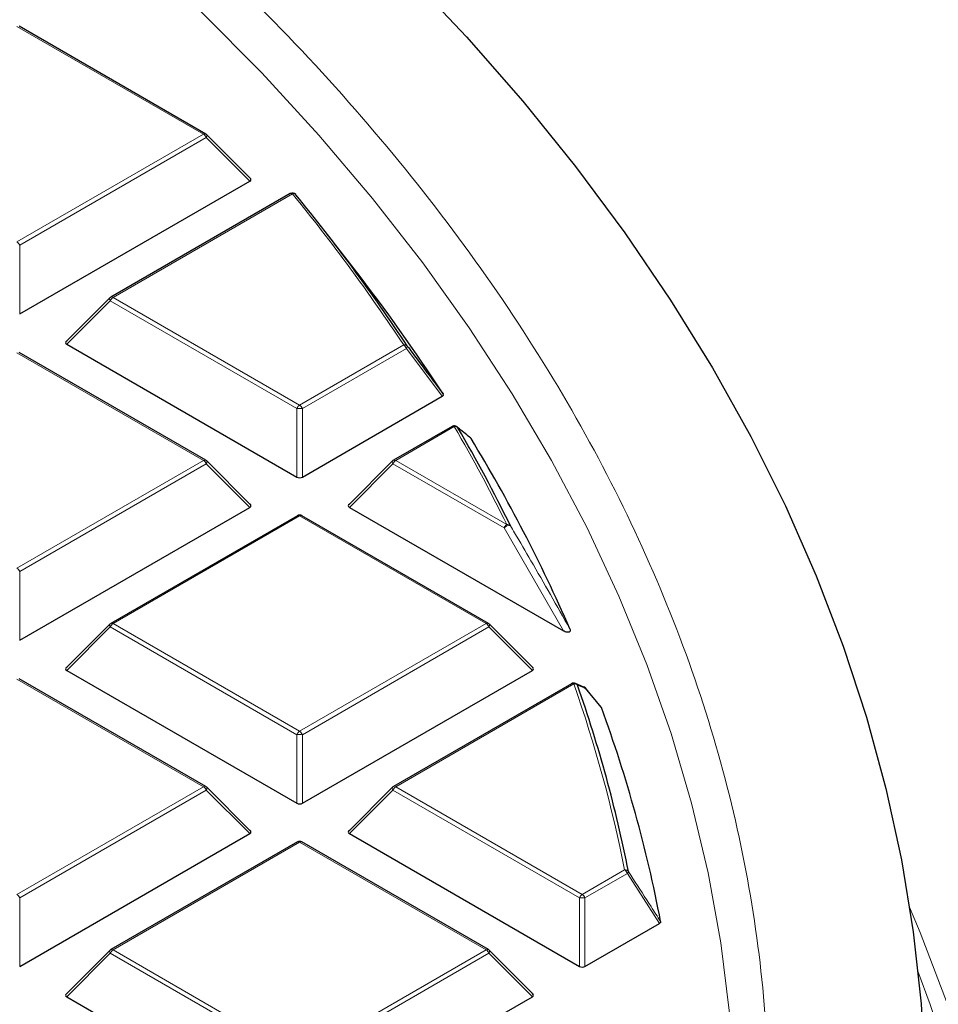
# Model space of a CAD drawing. Units: millimetres. Extents: x 0 to 420, y 0 to 297.
# Drawn here: x 344 to 354, y 199 to 210 of the extents above; entities that cross this region are included whole.
import ezdxf

# ---------------------------------------------------------------- set-up
doc = ezdxf.new("R2010")
doc.units = ezdxf.units.MM

msp = doc.modelspace()

# ---------------------------------------------------------------- linework, layer by layer
at = {"color": 8, "linetype": 'Continuous', "lineweight": 18}
for p, q in [((345.8396, 208.8071), (343.7391, 210.0197)), ((343.7391, 207.5945), (345.8396, 208.8071)), ((345.8703, 208.769), (343.7697, 207.5564)), ((346.3601, 208.2791), (345.8703, 208.769)), ((346.84, 208.136), (344.8206, 206.9702)), ((343.7697, 207.5564), (343.7697, 206.7836)), ((344.79, 206.9321), (344.3001, 206.4421)), ((346.8905, 205.7195), (344.79, 206.9321)), ((344.8206, 206.9702), (346.9211, 205.7576)), ((345.8396, 205.1332), (343.7391, 206.3458)), ((346.9211, 205.7576), (348.0927, 206.4339)), ((348.1233, 206.3958), (346.9517, 205.7195)), ((348.5264, 205.8558), (348.1233, 206.3958)), ((346.8905, 204.9467), (346.8905, 205.7195)), ((346.9517, 205.7195), (346.9517, 204.9467)), ((348.6627, 205.5143), (348.0026, 205.1332)), ((343.7391, 203.9206), (345.8396, 205.1332)), ((348.0026, 205.1332), (349.2534, 204.4111)), ((345.8703, 205.0952), (343.7697, 203.8825)), ((346.3601, 204.6052), (345.8703, 205.0952)), ((347.9719, 205.0952), (347.482, 204.6052)), ((349.2228, 204.373), (347.9719, 205.0952)), ((346.9211, 204.5089), (344.8206, 203.2963)), ((349.0216, 203.2963), (346.9211, 204.5089)), ((349.8901, 203.2151), (349.2228, 204.373)), ((343.7697, 203.8825), (343.7697, 203.1098)), ((344.79, 203.2582), (344.3001, 202.7683)), ((346.8905, 202.0456), (344.79, 203.2582)), ((344.8206, 203.2963), (346.9211, 202.0837)), ((346.9211, 202.0837), (349.0216, 203.2963)), ((349.0522, 203.2582), (346.9517, 202.0456)), ((349.5421, 202.7683), (349.0522, 203.2582)), ((345.8396, 201.4594), (343.7391, 202.672)), ((350.0076, 202.6169), (348.0026, 201.4594)), ((346.8905, 201.2729), (346.8905, 202.0456)), ((346.9517, 202.0456), (346.9517, 201.2729)), ((343.7391, 200.2468), (345.8396, 201.4594)), ((348.0026, 201.4594), (350.1031, 200.2468)), ((345.8703, 201.4213), (343.7697, 200.2087)), ((346.3601, 200.9314), (345.8703, 201.4213)), ((347.9719, 201.4213), (347.482, 200.9314)), ((350.0725, 200.2087), (347.9719, 201.4213)), ((346.9211, 200.8351), (344.8206, 199.6225)), ((349.0216, 199.6225), (346.9211, 200.8351)), ((350.1031, 200.2468), (350.58, 200.5221)), ((350.6106, 200.484), (350.1337, 200.2087)), ((350.9733, 199.9207), (350.6106, 200.484)), ((343.7697, 200.2087), (343.7697, 199.436)), ((350.0725, 199.436), (350.0725, 200.2087)), ((350.1337, 200.2087), (350.1337, 199.436)), ((344.79, 199.5844), (344.3001, 199.0945)), ((346.8905, 198.3718), (344.79, 199.5844)), ((344.8206, 199.6225), (346.9211, 198.4099)), ((346.9211, 198.4099), (349.0216, 199.6225)), ((349.0522, 199.5844), (346.9517, 198.3718)), ((349.5421, 199.0945), (349.0522, 199.5844))]:
    msp.add_line(p, q, dxfattribs=at)
at = {"color": 7, "linetype": 'Continuous', "lineweight": 25}
for p, q in [((345.8646, 208.8096), (343.7641, 210.0222)), ((346.368, 208.3085), (345.875, 208.8016)), ((343.7697, 206.7836), (346.3601, 208.2791)), ((346.815, 208.1384), (344.7956, 206.9726)), ((347.5356, 207.2899), (347.2194, 207.6982)), ((344.7852, 206.9647), (344.2922, 206.4716)), ((345.8646, 205.1357), (343.7641, 206.3483)), ((344.3001, 206.4421), (346.8905, 204.9467)), ((346.9517, 204.9467), (348.5264, 205.8558)), ((348.6377, 205.5168), (347.9776, 205.1357)), ((346.368, 204.6347), (345.875, 205.1278)), ((347.9672, 205.1278), (347.4741, 204.6347)), ((343.7697, 203.1098), (346.3601, 204.6052)), ((347.482, 204.6052), (349.8901, 203.2151)), ((346.8961, 204.5114), (344.7956, 203.2988)), ((349.0466, 203.2988), (346.9461, 204.5114)), ((344.7852, 203.2908), (344.2922, 202.7978)), ((349.55, 202.7978), (349.057, 203.2908)), ((344.3001, 202.7683), (346.8905, 201.2729)), ((346.9517, 201.2729), (349.5421, 202.7683)), ((345.8646, 201.4619), (343.7641, 202.6745)), ((349.9826, 202.6194), (347.9776, 201.4619)), ((350.1207, 202.5813), (350.0255, 202.6218)), ((350.3143, 202.3558), (350.1413, 202.5686)), ((346.368, 200.9608), (345.875, 201.4539)), ((347.9672, 201.4539), (347.4741, 200.9608)), ((343.7697, 199.436), (346.3601, 200.9314)), ((347.482, 200.9314), (350.0725, 199.436)), ((346.8961, 200.8376), (344.7956, 199.625)), ((349.0466, 199.625), (346.9461, 200.8376)), ((350.1337, 199.436), (350.9733, 199.9207)), ((344.7852, 199.617), (344.2922, 199.1239)), ((349.55, 199.1239), (349.057, 199.617)), ((344.3001, 199.0945), (346.8905, 197.5991)), ((346.9517, 197.5991), (349.5421, 199.0945))]:
    msp.add_line(p, q, dxfattribs=at)
at = {"color": 7, "linetype": 'Continuous', "lineweight": 25, "flags": 128}
for points in [[(348.1291, 210.6169), (348.8013, 209.9035), (349.4348, 209.1784), (350.0288, 208.4422), (350.583, 207.6957), (351.0966, 206.9396), (351.5693, 206.1747), (352.0005, 205.4017), (352.3899, 204.6212), (352.737, 203.8342), (353.0416, 203.0413), (353.3033, 202.2434), (353.5219, 201.4411), (353.6971, 200.6353), (353.8289, 199.8267), (353.9171, 199.0162), (353.9615, 198.2045)], [(348.6939, 205.5126), (348.6973, 205.5096), (348.7038, 205.5019)], [(350.1213, 202.5833), (350.1222, 202.5829), (350.1225, 202.5828)]]:
    msp.add_lwpolyline(points, dxfattribs=at)
at = {"color": 8, "linetype": 'Continuous', "lineweight": 18, "flags": 128}
for points in [[(345.8145, 210.1859), (346.4959, 209.4969), (347.1389, 208.7957), (347.7429, 208.083), (348.3072, 207.3596), (348.8312, 206.6261), (349.3144, 205.8834), (349.7564, 205.1321), (350.1567, 204.3731), (350.5148, 203.6071), (350.8304, 202.835), (351.1032, 202.0574), (351.333, 201.2751), (351.5193, 200.4891), (351.6622, 199.7), (351.7614, 198.9086), (351.8169, 198.1159), (351.8264, 197.8154)], [(345.875, 208.8016), (345.8763, 208.8), (345.8778, 208.7965), (345.8784, 208.7921), (345.8778, 208.787), (345.8763, 208.7813), (345.8737, 208.7753), (345.8703, 208.769)], [(344.79, 206.9321), (344.7865, 206.9384), (344.7839, 206.9444), (344.7824, 206.9501), (344.7819, 206.9552), (344.7824, 206.9595), (344.7839, 206.9631), (344.7852, 206.9647)], [(345.875, 205.1278), (345.8763, 205.1262), (345.8778, 205.1226), (345.8784, 205.1182), (345.8778, 205.1132), (345.8763, 205.1075), (345.8737, 205.1015), (345.8703, 205.0952)], [(347.9719, 205.0952), (347.9685, 205.1015), (347.9659, 205.1075), (347.9644, 205.1132), (347.9638, 205.1182), (347.9644, 205.1226), (347.9659, 205.1262), (347.9672, 205.1278)], [(344.79, 203.2582), (344.7865, 203.2645), (344.7839, 203.2706), (344.7824, 203.2762), (344.7819, 203.2813), (344.7824, 203.2857), (344.7839, 203.2893), (344.7852, 203.2908)], [(349.057, 203.2908), (349.0583, 203.2893), (349.0598, 203.2857), (349.0603, 203.2813), (349.0598, 203.2762), (349.0583, 203.2706), (349.0557, 203.2645), (349.0522, 203.2582)], [(345.875, 201.4539), (345.8763, 201.4523), (345.8778, 201.4488), (345.8784, 201.4444), (345.8778, 201.4393), (345.8763, 201.4337), (345.8737, 201.4276), (345.8703, 201.4213)], [(347.9719, 201.4213), (347.9685, 201.4276), (347.9659, 201.4337), (347.9644, 201.4393), (347.9638, 201.4444), (347.9644, 201.4488), (347.9659, 201.4523), (347.9672, 201.4539)], [(353.7887, 200.1036), (353.9082, 199.8175), (354.2139, 199.0115)], [(344.79, 199.5844), (344.7865, 199.5907), (344.7839, 199.5968), (344.7824, 199.6024), (344.7819, 199.6075), (344.7824, 199.6119), (344.7839, 199.6154), (344.7852, 199.617)], [(349.057, 199.617), (349.0583, 199.6154), (349.0598, 199.6119), (349.0603, 199.6075), (349.0598, 199.6024), (349.0583, 199.5968), (349.0557, 199.5907), (349.0522, 199.5844)], [(354.2812, 198.1998), (354.0197, 199.0073), (353.8825, 199.3837)]]:
    msp.add_lwpolyline(points, dxfattribs=at)
at = {"color": 8, "linetype": 'Continuous', "lineweight": 18}
for centre, radius, start, end in [((345.8543, 208.7865), 0.0253, 65.84324, 125.46722), ((345.7982, 208.7425), 0.0767, 20.22711, 57.36203), ((346.8254, 208.1154), 0.0253, 54.53278, 114.15676), ((346.8523, 208.1018), 0.0363, 42.17782, 109.81765), ((330.6162, 194.8834), 20.9486, 33.46151, 39.24407), ((343.6977, 207.5299), 0.0767, 20.22711, 57.36203), ((344.862, 206.9055), 0.0767, 122.63797, 159.77289), ((344.8059, 206.9496), 0.0253, 54.53278, 114.15676), ((348.1038, 206.3961), 0.0394, 41.83021, 106.38856), ((348.0513, 206.3693), 0.0767, 20.22711, 57.36203), ((348.106, 206.4174), 0.0277, 308.88103, 10.43642), ((346.9625, 205.6929), 0.0767, 122.63797, 159.77289), ((346.9211, 205.0864), 0.6338, 87.23102, 92.76898), ((346.8797, 205.6929), 0.0767, 20.22711, 57.36203), ((348.6481, 205.4938), 0.0253, 54.53278, 114.15676), ((348.6731, 205.4747), 0.041, 41.56817, 104.65015), ((333.2178, 196.5346), 17.8656, 26.15975, 30.17385), ((345.8543, 205.1127), 0.0253, 65.84324, 125.46722), ((345.7982, 205.0686), 0.0767, 20.22711, 57.36203), ((348.0439, 205.0686), 0.0767, 122.63797, 159.77289), ((347.9879, 205.1127), 0.0253, 54.53278, 114.15676), ((346.9064, 204.4883), 0.0253, 54.53278, 114.15676), ((346.9358, 204.4883), 0.0253, 65.84324, 125.46722), ((349.2948, 204.3465), 0.0767, 122.63797, 159.77289), ((349.2781, 204.3288), 0.0708, 76.11688, 141.31594), ((349.2628, 204.3693), 0.0429, 41.1936, 102.64783), ((343.6977, 203.856), 0.0767, 20.22711, 57.36203), ((344.862, 203.2317), 0.0767, 122.63797, 159.77289), ((344.8059, 203.2757), 0.0253, 54.53278, 114.15676), ((349.0363, 203.2757), 0.0253, 65.84324, 125.46722), ((348.9802, 203.2317), 0.0767, 20.22711, 57.36203), ((349.993, 202.5963), 0.0253, 54.53278, 114.15676), ((350.0152, 202.5717), 0.0458, 40.45865, 99.54239), ((335.7825, 197.6047), 15.0823, 11.1533, 19.40999), ((350.0085, 202.5783), 0.0476, 29.059, 67.98434), ((350.1039, 202.5389), 0.0476, 29.34871, 67.09106), ((350.1228, 202.5528), 0.0245, 22.69986, 40.33037), ((346.9625, 202.0191), 0.0767, 122.63797, 159.77289), ((346.9211, 201.4126), 0.6338, 87.23102, 92.76898), ((346.8797, 202.0191), 0.0767, 20.22711, 57.36203), ((345.8543, 201.4388), 0.0253, 65.84324, 125.46722), ((345.7982, 201.3948), 0.0767, 20.22711, 57.36203), ((348.0439, 201.3948), 0.0767, 122.63797, 159.77289), ((347.9879, 201.4388), 0.0253, 54.53278, 114.15676), ((346.9064, 200.8145), 0.0253, 54.53278, 114.15676), ((346.9358, 200.8145), 0.0253, 65.84324, 125.46722), ((350.5852, 200.4734), 0.049, 39.42426, 96.08219), ((350.5386, 200.4575), 0.0767, 20.22711, 57.36203), ((350.5874, 200.512), 0.0363, 309.55519, 348.05125), ((343.6977, 200.1822), 0.0767, 20.22711, 57.36203), ((350.1445, 200.1822), 0.0767, 122.63797, 159.77289), ((350.0617, 200.1822), 0.0767, 20.22711, 57.36203), ((350.1031, 199.5756), 0.6338, 87.23102, 92.76898), ((344.862, 199.5579), 0.0767, 122.63797, 159.77289), ((344.8059, 199.6019), 0.0253, 54.53278, 114.15676), ((349.0363, 199.6019), 0.0253, 65.84324, 125.46722), ((348.9802, 199.5579), 0.0767, 20.22711, 57.36203)]:
    msp.add_arc(centre, radius, start, end, dxfattribs=at)
at = {"color": 7, "linetype": 'Continuous', "lineweight": 25}
for centre, radius, start, end in [((345.8396, 208.7663), 0.05, 44.99845, 60.00269), ((346.84, 208.0951), 0.05, 39.18383, 119.99731), ((330.6387, 194.86), 20.9701, 33.46151, 39.24407), ((331.1366, 194.5718), 20.7527, 33.02522, 37.79494), ((344.8206, 206.9293), 0.05, 119.99731, 135.00155), ((348.6627, 205.4735), 0.05, 51.40933, 119.99731), ((333.243, 196.5129), 17.8839, 26.15975, 30.17385), ((333.6295, 196.1211), 17.8167, 23.54694, 31.31187), ((345.8396, 205.0924), 0.05, 44.99845, 60.00269), ((348.0026, 205.0924), 0.05, 119.99731, 135.00155), ((346.9211, 204.4681), 0.05, 60.00269, 119.99731), ((344.8206, 203.2555), 0.05, 119.99731, 135.00155), ((349.0216, 203.2555), 0.05, 44.99845, 60.00269), ((350.0076, 202.5761), 0.05, 68.04974, 119.99731), ((335.8103, 197.5841), 15.0978, 11.1533, 19.40999), ((350.1031, 202.5367), 0.05, 39.13569, 67.17586), ((336.0001, 197.0859), 15.2552, 10.78712, 20.18551), ((345.8396, 201.4186), 0.05, 44.99845, 60.00269), ((348.0026, 201.4186), 0.05, 119.99731, 135.00155), ((346.9211, 200.7943), 0.05, 60.00269, 119.99731), ((344.8206, 199.5817), 0.05, 119.99731, 135.00155), ((349.0216, 199.5817), 0.05, 44.99845, 60.00269)]:
    msp.add_arc(centre, radius, start, end, dxfattribs=at)
for centre, major_axis, ratio, start_param, end_param in [((346.3091, 208.2967), (0.0645, 0), 0.4471651, 5.6241273, 6.9422433), ((344.3511, 206.4598), (0.0645, 0), 0.4471651, 2.4825346, 3.8006507), ((346.9211, 204.9762), (0.05, 0), 0.7452752, 4.0533309, 5.371447), ((346.3091, 204.6229), (0.0645, 0), 0.4471651, 5.6241273, 6.9422433), ((347.5331, 204.6229), (0.0645, 0), 0.4471651, 2.4825346, 3.8006507), ((344.3511, 202.786), (0.0645, 0), 0.4471651, 2.4825346, 3.8006507), ((349.4911, 202.786), (0.0645, 0), 0.4471651, 5.6241273, 6.9422433), ((346.9211, 201.3024), (0.05, 0), 0.7452752, 4.0533309, 5.371447), ((346.3091, 200.9491), (0.0645, 0), 0.4471651, 5.6241273, 6.9422433), ((347.5331, 200.9491), (0.0645, 0), 0.4471651, 2.4825346, 3.8006507), ((350.1031, 199.4654), (0.05, 0), 0.7452752, 4.0533309, 5.371447), ((344.3511, 199.1121), (0.0645, 0), 0.4471651, 2.4825346, 3.8006507), ((349.4911, 199.1121), (0.0645, 0), 0.4471651, 5.6241273, 6.9422433)]:
    msp.add_ellipse(centre, major_axis=major_axis, ratio=ratio, start_param=start_param, end_param=end_param, dxfattribs=at)
for points, knots in [([(389.9348, 188.1487), (389.9313, 188.2258), (389.9117, 188.6511), (389.8373, 189.4238), (389.7098, 190.4662), (389.5396, 191.5065), (389.331, 192.5444), (389.083, 193.5794), (388.7959, 194.6111), (388.4699, 195.6389), (388.1049, 196.6624), (387.7012, 197.681), (387.259, 198.6943), (386.7784, 199.7017), (386.2596, 200.7028), (385.7029, 201.697), (385.1086, 202.6839), (384.4768, 203.6629), (383.808, 204.6335), (383.1024, 205.5952), (382.3604, 206.5476), (381.5824, 207.4901), (380.7687, 208.4223), (379.9198, 209.3437), (379.0361, 210.2538), (378.1181, 211.1521), (377.1662, 212.0383), (376.1809, 212.9118), (375.1627, 213.7723), (374.1121, 214.6193), (373.0296, 215.4524), (371.9159, 216.2712), (370.7715, 217.0754), (369.5968, 217.8644), (368.3926, 218.638), (367.1594, 219.3958), (365.8979, 220.1374), (364.6087, 220.8625), (363.2923, 221.5706), (361.9495, 222.2616), (360.5809, 222.9351), (359.1872, 223.5907), (357.7691, 224.2282), (356.3272, 224.8472), (354.8623, 225.4475), (353.3751, 226.0288), (351.8663, 226.5908), (350.3366, 227.1333), (348.7868, 227.656), (347.2176, 228.1586), (345.6299, 228.641), (344.0243, 229.1029), (342.4016, 229.544), (340.7627, 229.9643), (339.1083, 230.3634), (337.4392, 230.7413), (335.7562, 231.0976), (334.0602, 231.4324), (332.352, 231.7453), (330.6323, 232.0363), (328.9021, 232.3052), (327.1621, 232.5519), (325.4132, 232.7763), (323.6563, 232.9783), (321.8922, 233.1577), (320.1217, 233.3146), (318.3457, 233.4488), (316.565, 233.5602), (314.7806, 233.6489), (312.9933, 233.7147), (311.2039, 233.7577), (309.4133, 233.7777), (307.6224, 233.7749), (305.832, 233.7492), (304.0431, 233.7007), (302.2564, 233.6293), (300.4728, 233.535), (298.6933, 233.4181), (296.9187, 233.278), (295.1517, 233.1171), (293.9802, 232.9909), (293.3957, 232.9279)], [0, 0, 0, 0, 0.0028051, 0.0154726, 0.0281421, 0.0408147, 0.0534916, 0.0661738, 0.0788622, 0.0915576, 0.1042605, 0.1169713, 0.1296905, 0.142418, 0.1551538, 0.1678979, 0.18065, 0.1934096, 0.2061765, 0.2189502, 0.23173, 0.2445155, 0.2573062, 0.2701015, 0.2829008, 0.2957037, 0.3085097, 0.3213183, 0.334129, 0.3469415, 0.3597555, 0.3725705, 0.3853864, 0.3982028, 0.4110195, 0.4238363, 0.436653, 0.4494695, 0.4622856, 0.4751012, 0.4879163, 0.5007307, 0.5135445, 0.5263575, 0.5391698, 0.5519813, 0.5647921, 0.5776021, 0.5904113, 0.6032197, 0.6160273, 0.6288342, 0.6416404, 0.6544459, 0.6672507, 0.6800549, 0.6928584, 0.7056614, 0.7184638, 0.7312657, 0.7440672, 0.7568682, 0.7696688, 0.782469, 0.7952689, 0.8080685, 0.8208678, 0.8336669, 0.8464659, 0.8592647, 0.8720634, 0.884862, 0.8976607, 0.9104593, 0.923258, 0.9360568, 0.9488557, 0.9616547, 0.974454, 0.9872535, 1, 1, 1, 1]), ([(348.1332, 206.4224), (348.1517, 206.3977), (348.244, 206.2741), (348.3784, 206.0941), (348.4943, 205.9387), (348.5363, 205.8822)], [0, 0, 0, 0, 0.1373464, 0.6867318, 1, 1, 1, 1]), ([(348.5363, 205.8822), (348.5376, 205.8795), (348.5403, 205.8741), (348.5379, 205.8656), (348.5325, 205.8596), (348.5279, 205.8567), (348.5264, 205.8558)], [0, 0, 0, 0, 0.2940011, 0.5887921, 0.8706934, 1, 1, 1, 1]), ([(348.8513, 205.3803), (348.8458, 205.385), (348.8186, 205.4081), (348.7697, 205.4489), (348.7255, 205.4844), (348.7038, 205.5019)], [0, 0, 0, 0, 0.1125813, 0.5629069, 1, 1, 1, 1]), ([(349.9627, 203.2388), (349.965, 203.2325), (349.9681, 203.2236), (349.9663, 203.2119), (349.9624, 203.2053), (349.9559, 203.201), (349.9492, 203.1989), (349.9404, 203.1981), (349.9272, 203.1995), (349.9091, 203.205), (349.8971, 203.2114), (349.8901, 203.2151)], [0, 0, 0, 0, 0.2304097, 0.3261493, 0.4227784, 0.4761398, 0.5297763, 0.5793565, 0.6592181, 0.8033789, 1, 1, 1, 1]), ([(350.3145, 202.3559), (350.3146, 202.3558), (350.3168, 202.354), (350.3176, 202.3519), (350.3183, 202.3499)], [0, 0, 0, 0, 0.0788702, 1, 1, 1, 1]), ([(350.9857, 199.9411), (350.9858, 199.9383), (350.9859, 199.9326), (350.9807, 199.9256), (350.9754, 199.9221), (350.9733, 199.9207)], [0, 0, 0, 0, 0.37456396, 0.74966163, 1, 1, 1, 1])]:
    msp.add_open_spline(points, degree=3, knots=knots, dxfattribs=at)
at = {"color": 8, "linetype": 'Continuous', "lineweight": 18}
for points, knots in [([(339.4893, 215.5185), (340.0544, 215.1812), (341.1927, 214.5017), (342.781, 213.4066), (344.2849, 212.25), (345.6842, 211.0298), (346.972, 209.7507), (348.1371, 208.4173), (349.1698, 207.0358), (350.0614, 205.6138), (350.8053, 204.1582), (351.3964, 202.6766), (351.831, 201.1769), (352.1071, 199.6677), (352.2244, 198.157), (352.1846, 196.6525), (351.9906, 195.1633), (351.6474, 193.6971), (351.1614, 192.261), (350.5393, 190.8599), (349.7891, 189.4993), (348.9149, 188.1774), (347.9137, 186.8859), (346.7776, 185.6176), (345.5011, 184.373), (344.0856, 183.1592), (342.5322, 181.9824), (340.8452, 180.8502), (339.0304, 179.7702), (337.0968, 178.7499), (335.0529, 177.7955), (332.9086, 176.9126), (330.6757, 176.1063), (328.3667, 175.3808), (325.9945, 174.7393), (323.5719, 174.1841), (321.1148, 173.7169), (318.6373, 173.3382), (316.1533, 173.0467), (313.6731, 172.8428), (311.2087, 172.717), (309.5715, 172.7012), (308.7587, 172.6934)], [0, 0, 0, 0, 0.0238205, 0.047981, 0.0724556, 0.0972162, 0.1222328, 0.1475313, 0.1729939, 0.1985844, 0.2242656, 0.25, 0.275734, 0.301415, 0.3270055, 0.3524683, 0.3777672, 0.4027834, 0.4275437, 0.4520184, 0.4761792, 0.5, 0.5238204, 0.547981, 0.5724556, 0.5972162, 0.6222328, 0.6475313, 0.6729939, 0.6985844, 0.7242656, 0.75, 0.775734, 0.801415, 0.8270055, 0.8524683, 0.8777672, 0.9027834, 0.9275437, 0.9520184, 0.9761793, 1, 1, 1, 1]), ([(349.2951, 204.3975), (349.3105, 204.3714), (349.3878, 204.2409), (349.6128, 203.857), (349.8178, 203.4949), (349.9627, 203.2388)], [0, 0, 0, 0, 0.0682328, 0.3411657, 1, 1, 1, 1]), ([(350.1455, 202.5623), (350.1381, 202.5654), (350.1065, 202.5786), (350.0746, 202.5915), (350.05, 202.6014)], [0, 0, 0, 0, 0.2320022, 1, 1, 1, 1]), ([(350.3183, 202.3499), (350.3032, 202.3684), (350.2456, 202.4392), (350.188, 202.5101), (350.1455, 202.5623)], [0, 0, 0, 0, 0.2624158, 1, 1, 1, 1]), ([(350.623, 200.5045), (350.64, 200.4782), (350.7249, 200.3464), (350.8458, 200.1586), (350.9497, 199.9971), (350.9857, 199.9411)], [0, 0, 0, 0, 0.1403325, 0.7016623, 1, 1, 1, 1])]:
    msp.add_open_spline(points, degree=3, knots=knots, dxfattribs=at)

doc.saveas('drawing.dxf')
